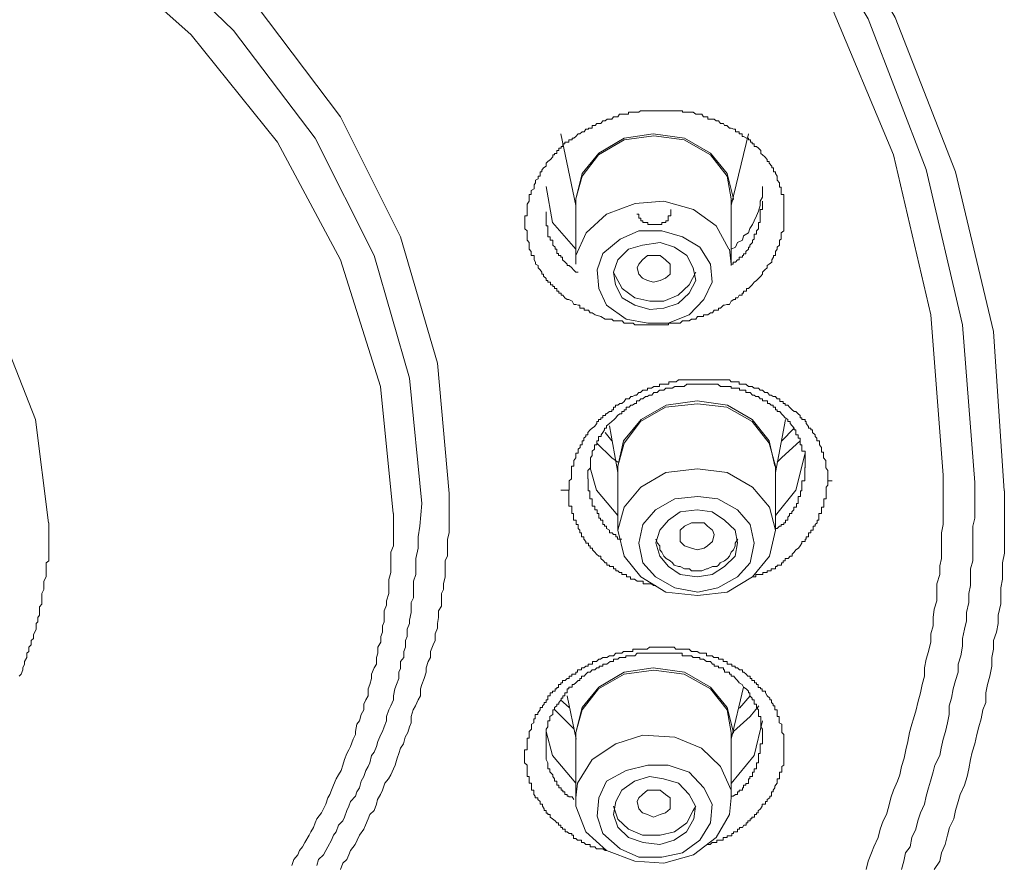
# Model space of a CAD drawing. Units: inches. Extents: x -363 to 836, y -475 to 383.
# Drawn here: x 5 to 16, y 152 to 162 of the extents above; entities that cross this region are included whole.
import ezdxf

# ---------------------------------------------------------------- set-up
doc = ezdxf.new("R2010")
doc.units = ezdxf.units.IN
doc.header["$MEASUREMENT"] = 0
doc.layers.add('图层 1', color=7, linetype='Continuous')

msp = doc.modelspace()

# ---------------------------------------------------------------- linework, layer by layer
at = {"layer": '图层 1', "color": 7, "lineweight": 9}
for points in [[(-14.697, 166.612), (-13.077, 167.89), (-11.255, 168.958), (-9.291, 169.853), (-7.209, 170.524), (-5.024, 170.981), (-2.815, 171.225), (-0.57, 171.225), (1.659, 170.981), (3.838, 170.524), (5.921, 169.853), (7.88, 168.958), (9.689, 167.89), (11.337, 166.612), (12.753, 165.205), (13.949, 163.645), (14.906, 161.994), (15.596, 160.235), (16.029, 158.416), (16.148, 156.596)], [(-14.443, 166.518), (-12.835, 167.745), (-11.061, 168.789), (-9.142, 169.684), (-7.089, 170.33), (-4.979, 170.792), (-2.802, 171.031), (-0.593, 171.031), (1.584, 170.792), (3.717, 170.33), (5.757, 169.684), (7.703, 168.789), (9.468, 167.745), (11.068, 166.518), (12.457, 165.136), (13.636, 163.59), (14.597, 161.979), (15.261, 160.26), (15.673, 158.49), (15.813, 156.691)], [(15.455, 156.775), (15.313, 158.604), (14.886, 160.429), (14.162, 162.163), (13.168, 163.804), (11.916, 165.35), (10.452, 166.731), (8.754, 167.934), (6.878, 168.958), (4.857, 169.778), (2.76, 170.385), (0.555, 170.748), (-1.691, 170.867), (-3.921, 170.748), (-6.125, 170.385), (-8.258, 169.778), (-10.273, 168.958), (-12.14, 167.934), (-13.812, 166.731), (-15.301, 165.35)], [(-13.221, 156.566), (-13.077, 158.053), (-12.644, 159.494), (-11.943, 160.861), (-11.009, 162.134), (-9.843, 163.262), (-8.454, 164.216), (-6.918, 164.987), (-5.233, 165.563), (-3.488, 165.896), (-1.696, 166.016), (0.101, 165.896), (1.873, 165.563), (3.55, 164.987), (5.089, 164.216), (6.448, 163.262), (7.624, 162.134), (8.585, 160.861), (9.269, 159.494), (9.689, 158.053), (9.823, 156.566)], [(9.51, 156.452), (9.371, 157.884), (8.966, 159.28), (8.295, 160.618), (7.365, 161.845), (6.232, 162.939), (4.9, 163.878), (3.384, 164.624), (1.778, 165.191), (0.058, 165.509), (-1.691, 165.633), (-3.439, 165.509), (-5.143, 165.191), (-6.776, 164.624), (-8.258, 163.878), (-9.6, 162.939), (-10.75, 161.845), (-11.66, 160.618), (-12.326, 159.28), (-12.731, 157.884), (-12.883, 156.452)], [(9.184, 156.338), (9.04, 157.789), (8.585, 159.231), (7.865, 160.573), (6.88, 161.796), (5.678, 162.874), (4.246, 163.784), (2.668, 164.475), (0.993, 164.967), (-0.782, 165.205), (-2.576, 165.205), (-4.358, 164.967), (-6.056, 164.475), (-7.639, 163.784), (-9.043, 162.874), (-10.276, 161.796), (-11.257, 160.573), (-11.973, 159.231), (-12.406, 157.789), (-12.542, 156.338)], [(-8.643, 156.233), (-8.501, 157.411), (-8.046, 158.555), (-7.323, 159.589), (-6.341, 160.478), (-5.173, 161.174), (-3.824, 161.651), (-2.412, 161.92), (-0.951, 161.92), (0.456, 161.651), (1.783, 161.174), (2.951, 160.478), (3.935, 159.589), (4.656, 158.555), (5.108, 157.411), (5.255, 156.233)], [(11.553, 158.585), (11.488, 158.604), (11.451, 158.629), (11.431, 158.629), (11.409, 158.659), (11.381, 158.659), (11.361, 158.659), (11.361, 158.679), (11.337, 158.679), (11.312, 158.679), (11.312, 158.714), (11.292, 158.714), (11.265, 158.724), (11.245, 158.724), (11.225, 158.759), (11.188, 158.778), (11.168, 158.778), (11.14, 158.798), (11.12, 158.828), (11.098, 158.828), (11.098, 158.853), (11.073, 158.853), (11.073, 158.873), (11.051, 158.873), (11.051, 158.903), (11.023, 158.903), (11.023, 158.928), (11.004, 158.928), (11.004, 158.947), (10.976, 158.947), (10.976, 158.977), (10.949, 158.977), (10.949, 158.997), (10.929, 158.997), (10.929, 159.017), (10.899, 159.047), (10.899, 159.067), (10.879, 159.067), (10.879, 159.092), (10.859, 159.116), (10.837, 159.141), (10.837, 159.166), (10.805, 159.181), (10.805, 159.206), (10.792, 159.231), (10.792, 159.261), (10.792, 159.28), (10.758, 159.28), (10.758, 159.3), (10.758, 159.325), (10.733, 159.355), (10.733, 159.375), (10.733, 159.4), (10.733, 159.43), (10.713, 159.454), (10.713, 159.469), (10.713, 159.494), (10.713, 159.524), (10.713, 159.539), (10.713, 159.564), (10.685, 159.584), (10.685, 159.618), (10.685, 159.633), (10.685, 159.658), (10.685, 159.678), (10.685, 159.708), (10.685, 159.733), (10.713, 159.733), (10.713, 159.753), (10.713, 159.777), (10.713, 159.807), (10.713, 159.832), (10.713, 159.852), (10.713, 159.867), (10.733, 159.902), (10.733, 159.927), (10.733, 159.946), (10.733, 159.976), (10.758, 159.976), (10.758, 159.996), (10.758, 160.021), (10.792, 160.041), (10.792, 160.061), (10.792, 160.086), (10.805, 160.111), (10.805, 160.14), (10.837, 160.155), (10.837, 160.185), (10.859, 160.185), (10.859, 160.215), (10.859, 160.235), (10.879, 160.235), (10.879, 160.255), (10.899, 160.28), (10.929, 160.299), (10.929, 160.334), (10.949, 160.354), (10.976, 160.374), (11.004, 160.404), (11.004, 160.429), (11.023, 160.429), (11.023, 160.444), (11.051, 160.444), (11.051, 160.478), (11.073, 160.478), (11.073, 160.503), (11.098, 160.503), (11.098, 160.523), (11.12, 160.523), (11.12, 160.553), (11.14, 160.553), (11.14, 160.573), (11.168, 160.573), (11.188, 160.573), (11.188, 160.598), (11.225, 160.598), (11.225, 160.618), (11.245, 160.618), (11.265, 160.637), (11.292, 160.667), (11.312, 160.667), (11.337, 160.692), (11.361, 160.692), (11.381, 160.722), (11.409, 160.722), (11.409, 160.732), (11.431, 160.732), (11.451, 160.732), (11.451, 160.762), (11.488, 160.762), (11.506, 160.787), (11.533, 160.787), (11.553, 160.787), (11.573, 160.816), (11.6, 160.816), (11.622, 160.836), (11.657, 160.836), (11.677, 160.836), (11.697, 160.861), (11.717, 160.861), (11.744, 160.861), (11.764, 160.891), (11.796, 160.891), (11.816, 160.891), (11.844, 160.891), (11.868, 160.891), (11.868, 160.916), (11.891, 160.916), (11.921, 160.916), (11.938, 160.916), (11.965, 160.916), (11.985, 160.916), (12.005, 160.931), (12.025, 160.931), (12.062, 160.931), (12.082, 160.931), (12.11, 160.931), (12.129, 160.931), (12.152, 160.931), (12.177, 160.931), (12.202, 160.931), (12.229, 160.931), (12.249, 160.931), (12.269, 160.931), (12.288, 160.931), (12.323, 160.931), (12.346, 160.931), (12.373, 160.931), (12.39, 160.931), (12.41, 160.931), (12.433, 160.931), (12.457, 160.931), (12.482, 160.931), (12.482, 160.916), (12.51, 160.916), (12.53, 160.916), (12.557, 160.916), (12.584, 160.916), (12.604, 160.916), (12.634, 160.891), (12.654, 160.891), (12.681, 160.891), (12.701, 160.891), (12.721, 160.861), (12.758, 160.861), (12.773, 160.861), (12.773, 160.836), (12.8, 160.836), (12.823, 160.836), (12.845, 160.836), (12.865, 160.816), (12.892, 160.816), (12.915, 160.787), (12.95, 160.787), (12.962, 160.762), (12.989, 160.762), (13.017, 160.732), (13.037, 160.732), (13.066, 160.722), (13.086, 160.722), (13.086, 160.692), (13.114, 160.692), (13.129, 160.692), (13.129, 160.667), (13.161, 160.667), (13.161, 160.637), (13.176, 160.637), (13.213, 160.618), (13.233, 160.618), (13.233, 160.598), (13.258, 160.598), (13.258, 160.573), (13.278, 160.573), (13.278, 160.553), (13.298, 160.553), (13.298, 160.523), (13.327, 160.523), (13.347, 160.503), (13.375, 160.478), (13.375, 160.444), (13.394, 160.429), (13.422, 160.404), (13.449, 160.374), (13.449, 160.354), (13.469, 160.354), (13.469, 160.334), (13.499, 160.299), (13.499, 160.28), (13.521, 160.28), (13.521, 160.255), (13.521, 160.235), (13.541, 160.235), (13.541, 160.215), (13.561, 160.185), (13.561, 160.155), (13.561, 160.14), (13.588, 160.111), (13.588, 160.086), (13.588, 160.061), (13.608, 160.061), (13.608, 160.041), (13.608, 160.021), (13.608, 159.996), (13.608, 159.976), (13.638, 159.976), (13.638, 159.946), (13.638, 159.927), (13.638, 159.902), (13.638, 159.867), (13.638, 159.852), (13.638, 159.832), (13.638, 159.807), (13.638, 159.777), (13.638, 159.753), (13.638, 159.733), (13.638, 159.708), (13.638, 159.678), (13.638, 159.658), (13.638, 159.633), (13.638, 159.618), (13.638, 159.584), (13.638, 159.564), (13.608, 159.539), (13.608, 159.524), (13.608, 159.494), (13.608, 159.469), (13.588, 159.454), (13.588, 159.43), (13.588, 159.4), (13.561, 159.375), (13.561, 159.355), (13.541, 159.325), (13.541, 159.3), (13.541, 159.28), (13.521, 159.28), (13.521, 159.261), (13.499, 159.231), (13.499, 159.206), (13.469, 159.181), (13.449, 159.166), (13.449, 159.141), (13.422, 159.116), (13.394, 159.092), (13.394, 159.067), (13.375, 159.047), (13.347, 159.017), (13.327, 158.997), (13.298, 158.977), (13.278, 158.947), (13.258, 158.928), (13.233, 158.903), (13.213, 158.903), (13.213, 158.873), (13.176, 158.873), (13.176, 158.853), (13.161, 158.853), (13.161, 158.828), (13.129, 158.828), (13.114, 158.798), (13.086, 158.798), (13.086, 158.778), (13.066, 158.778), (13.037, 158.759), (13.017, 158.724), (12.989, 158.724), (12.962, 158.714), (12.95, 158.714), (12.915, 158.679), (12.892, 158.679), (12.892, 158.659), (12.865, 158.659), (12.845, 158.659), (12.823, 158.629), (12.8, 158.629), (12.773, 158.604), (12.758, 158.604), (12.721, 158.604), (12.721, 158.585), (12.701, 158.585), (12.681, 158.585), (12.654, 158.585), (12.634, 158.555), (12.604, 158.555), (12.584, 158.555), (12.557, 158.535), (12.53, 158.535), (12.51, 158.535), (12.482, 158.535), (12.457, 158.51), (12.433, 158.51), (12.41, 158.51), (12.39, 158.51), (12.373, 158.51), (12.346, 158.51), (12.323, 158.51), (12.323, 158.49), (12.288, 158.49), (12.269, 158.49), (12.249, 158.49), (12.229, 158.49), (12.202, 158.49), (12.177, 158.49), (12.152, 158.49), (12.129, 158.49), (12.11, 158.49), (12.082, 158.49), (12.062, 158.49), (12.025, 158.49), (12.005, 158.49), (11.985, 158.49), (11.965, 158.49), (11.938, 158.49), (11.921, 158.51), (11.891, 158.51), (11.868, 158.51), (11.844, 158.51), (11.816, 158.51), (11.796, 158.535), (11.764, 158.535), (11.744, 158.535), (11.697, 158.535), (11.677, 158.555), (11.657, 158.555), (11.6, 158.555), (11.553, 158.585)], [(11.096, 160.667), (11.267, 159.852)], [(11.267, 159.902), (11.267, 159.927), (11.337, 160.215), (11.528, 160.449), (11.819, 160.618), (12.147, 160.667), (12.505, 160.618), (12.8, 160.449), (12.992, 160.215), (13.064, 159.927)], [(13.039, 159.927), (12.992, 160.185), (12.8, 160.429), (12.502, 160.598), (12.154, 160.647), (11.816, 160.598), (11.526, 160.429), (11.337, 160.185), (11.267, 159.927)], [(13.039, 159.852), (13.233, 160.667)], [(11.267, 159.355), (11.001, 159.658), (10.927, 160.066)], [(13.039, 159.355), (13.086, 159.375), (13.109, 159.43), (13.166, 159.454), (13.178, 159.504), (13.233, 159.539), (13.25, 159.589), (13.28, 159.633), (13.3, 159.678), (13.327, 159.733), (13.347, 159.787), (13.367, 159.852), (13.367, 159.902), (13.394, 159.946), (13.394, 159.996), (13.394, 160.066)], [(11.267, 159.927), (11.267, 159.181)], [(11.267, 159.181), (11.267, 159.28), (11.386, 159.539), (11.617, 159.753), (11.941, 159.872), (12.271, 159.902), (12.607, 159.807), (12.868, 159.618), (13.012, 159.355)], [(13.039, 159.181), (13.039, 159.927)], [(13.039, 159.166), (13.039, 159.181), (13.061, 159.181), (13.061, 159.206), (13.086, 159.206), (13.109, 159.231), (13.129, 159.231), (13.129, 159.261), (13.166, 159.261), (13.166, 159.28), (13.178, 159.28), (13.178, 159.3), (13.206, 159.3), (13.206, 159.325), (13.233, 159.355), (13.233, 159.375), (13.25, 159.375), (13.25, 159.4), (13.28, 159.43), (13.28, 159.454), (13.3, 159.469), (13.3, 159.494), (13.3, 159.524), (13.327, 159.524), (13.327, 159.539), (13.327, 159.564), (13.347, 159.584), (13.347, 159.618), (13.347, 159.633), (13.347, 159.658), (13.367, 159.658), (13.367, 159.678), (13.367, 159.708), (13.367, 159.733), (13.367, 159.753), (13.367, 159.777), (13.367, 159.807), (13.394, 159.807), (13.394, 159.832), (13.394, 159.852), (13.394, 159.872), (13.394, 159.902)], [(13.064, 159.927), (13.044, 159.902)], [(10.927, 159.777), (10.927, 159.753), (10.927, 159.733), (10.927, 159.708), (10.927, 159.678), (10.927, 159.658), (10.927, 159.638), (10.927, 159.618), (10.946, 159.618), (10.946, 159.589), (10.946, 159.564), (10.946, 159.539), (10.946, 159.524), (10.946, 159.494), (10.974, 159.494), (10.974, 159.469), (10.974, 159.454), (11.004, 159.454), (11.004, 159.43), (11.004, 159.4), (11.031, 159.375), (11.031, 159.355), (11.051, 159.355), (11.051, 159.325), (11.051, 159.305), (11.068, 159.305), (11.068, 159.28), (11.096, 159.28), (11.096, 159.261), (11.115, 159.261), (11.115, 159.231), (11.145, 159.206), (11.168, 159.181), (11.168, 159.166), (11.192, 159.166), (11.22, 159.141), (11.24, 159.116), (11.267, 159.092), (11.292, 159.092)], [(11.96, 159.753), (11.983, 159.753), (11.983, 159.733), (11.983, 159.708), (12.008, 159.708), (12.008, 159.678), (12.03, 159.678), (12.03, 159.658), (12.067, 159.658), (12.087, 159.658), (12.087, 159.633), (12.107, 159.633), (12.127, 159.633), (12.147, 159.633), (12.174, 159.633), (12.194, 159.633), (12.224, 159.633), (12.246, 159.633), (12.246, 159.658), (12.266, 159.658), (12.293, 159.658), (12.293, 159.678), (12.318, 159.678), (12.318, 159.708), (12.318, 159.733), (12.348, 159.733), (12.348, 159.753), (12.348, 159.777), (12.348, 159.807)], [(12.679, 159.375), (12.8, 159.181), (12.82, 158.977), (12.726, 158.778), (12.559, 158.604), (12.318, 158.51), (12.087, 158.51), (11.839, 158.555), (11.617, 158.714), (11.528, 158.903), (11.508, 159.116), (11.575, 159.305), (11.772, 159.469), (11.983, 159.564), (12.246, 159.564), (12.482, 159.494), (12.679, 159.375)], [(11.697, 159.092), (11.717, 158.947), (11.796, 158.798), (11.938, 158.714), (12.11, 158.664), (12.269, 158.679), (12.433, 158.734), (12.557, 158.853), (12.634, 158.997), (12.604, 159.141), (12.53, 159.28), (12.39, 159.375), (12.229, 159.43), (12.025, 159.4), (11.868, 159.355), (11.744, 159.231), (11.697, 159.092)], [(11.985, 159.067), (11.965, 159.141), (11.985, 159.181), (12.025, 159.231), (12.082, 159.28), (12.152, 159.28), (12.229, 159.28), (12.288, 159.231), (12.343, 159.181), (12.343, 159.141), (12.343, 159.067), (12.288, 159.022), (12.229, 158.997), (12.152, 158.977), (12.082, 158.997), (12.025, 159.022), (11.985, 159.067)], [(13.017, 159.355), (13.037, 159.181)], [(11.697, 159.092), (11.717, 159.047), (11.796, 158.903), (11.938, 158.798), (12.11, 158.759), (12.269, 158.759), (12.433, 158.828), (12.557, 158.947), (12.634, 159.092)], [(11.19, 156.606), (11.19, 156.641), (11.19, 156.661), (11.19, 156.691), (11.19, 156.711), (11.217, 156.735), (11.217, 156.75), (11.217, 156.775), (11.217, 156.805), (11.217, 156.83), (11.217, 156.86), (11.217, 156.88), (11.245, 156.88), (11.245, 156.9), (11.245, 156.924), (11.245, 156.944), (11.265, 156.974), (11.265, 156.994), (11.265, 157.029), (11.294, 157.029), (11.294, 157.039), (11.294, 157.073), (11.314, 157.093), (11.314, 157.123), (11.337, 157.123), (11.337, 157.143), (11.337, 157.168), (11.357, 157.168), (11.357, 157.198), (11.381, 157.218), (11.381, 157.238), (11.404, 157.238), (11.404, 157.262), (11.431, 157.292), (11.453, 157.312), (11.478, 157.332), (11.506, 157.367), (11.506, 157.387), (11.526, 157.387), (11.526, 157.411), (11.553, 157.411), (11.553, 157.431), (11.575, 157.431), (11.575, 157.456), (11.603, 157.456), (11.603, 157.476), (11.617, 157.476), (11.65, 157.501), (11.677, 157.501), (11.677, 157.521), (11.697, 157.521), (11.697, 157.551), (11.717, 157.551), (11.717, 157.576), (11.747, 157.576), (11.769, 157.595), (11.789, 157.595), (11.816, 157.615), (11.836, 157.645), (11.873, 157.645), (11.893, 157.675), (11.911, 157.675), (11.938, 157.69), (11.958, 157.69), (11.985, 157.72), (12.005, 157.72), (12.03, 157.745), (12.062, 157.745), (12.082, 157.745), (12.082, 157.769), (12.102, 157.769), (12.129, 157.769), (12.154, 157.789), (12.182, 157.789), (12.194, 157.789), (12.221, 157.789), (12.221, 157.814), (12.241, 157.814), (12.269, 157.814), (12.288, 157.814), (12.326, 157.814), (12.326, 157.839), (12.346, 157.839), (12.363, 157.839), (12.39, 157.839), (12.41, 157.839), (12.435, 157.864), (12.462, 157.864), (12.482, 157.864), (12.502, 157.864), (12.53, 157.864), (12.557, 157.864), (12.584, 157.864), (12.607, 157.864), (12.627, 157.864), (12.654, 157.864), (12.674, 157.864), (12.701, 157.864), (12.726, 157.864), (12.758, 157.864), (12.766, 157.864), (12.8, 157.864), (12.818, 157.864), (12.845, 157.864), (12.865, 157.864), (12.895, 157.864), (12.915, 157.864), (12.942, 157.864), (12.962, 157.864), (12.989, 157.864), (13.019, 157.864), (13.039, 157.839), (13.061, 157.839), (13.086, 157.839), (13.109, 157.839), (13.129, 157.839), (13.129, 157.814), (13.166, 157.814), (13.178, 157.814), (13.206, 157.814), (13.233, 157.789), (13.25, 157.789), (13.278, 157.789), (13.3, 157.769), (13.327, 157.769), (13.347, 157.769), (13.367, 157.745), (13.394, 157.745), (13.422, 157.72), (13.452, 157.72), (13.474, 157.69), (13.494, 157.69), (13.514, 157.675), (13.541, 157.675), (13.561, 157.645), (13.591, 157.645), (13.591, 157.615), (13.611, 157.615), (13.631, 157.615), (13.631, 157.595), (13.653, 157.595), (13.653, 157.576), (13.683, 157.576), (13.703, 157.551), (13.732, 157.521), (13.755, 157.501), (13.775, 157.501), (13.802, 157.476), (13.822, 157.456), (13.822, 157.431), (13.842, 157.431), (13.842, 157.411), (13.879, 157.411), (13.879, 157.387), (13.892, 157.387), (13.892, 157.367), (13.919, 157.332), (13.919, 157.312), (13.946, 157.312), (13.946, 157.292), (13.966, 157.292), (13.966, 157.262), (13.993, 157.238), (13.993, 157.218), (14.013, 157.198), (14.013, 157.168), (14.043, 157.168), (14.043, 157.143), (14.043, 157.123), (14.065, 157.093), (14.065, 157.073), (14.065, 157.039), (14.09, 157.039), (14.09, 157.029), (14.09, 156.994), (14.09, 156.974), (14.118, 156.944), (14.118, 156.924), (14.118, 156.9), (14.118, 156.88), (14.118, 156.86), (14.138, 156.83), (14.138, 156.805), (14.138, 156.775), (14.138, 156.75), (14.138, 156.711)], [(13.879, 156.86), (13.879, 156.88), (13.879, 156.9), (13.879, 156.924), (13.879, 156.944), (13.879, 156.974), (13.879, 156.999), (13.879, 157.029), (13.879, 157.049), (13.844, 157.049), (13.844, 157.073), (13.844, 157.093), (13.844, 157.123), (13.822, 157.123), (13.822, 157.143), (13.822, 157.168), (13.822, 157.198), (13.802, 157.198), (13.802, 157.218), (13.802, 157.238), (13.775, 157.238), (13.775, 157.262), (13.775, 157.292), (13.755, 157.292), (13.755, 157.312), (13.732, 157.337), (13.708, 157.367), (13.708, 157.387), (13.683, 157.387), (13.683, 157.411), (13.653, 157.431), (13.631, 157.456), (13.611, 157.476), (13.591, 157.501), (13.563, 157.501), (13.563, 157.521), (13.544, 157.521), (13.544, 157.551), (13.514, 157.551), (13.514, 157.576), (13.494, 157.576), (13.474, 157.595), (13.452, 157.595), (13.452, 157.625), (13.427, 157.625), (13.394, 157.625), (13.394, 157.645), (13.367, 157.645), (13.347, 157.675), (13.32, 157.675), (13.3, 157.69), (13.28, 157.69), (13.253, 157.72), (13.233, 157.72), (13.206, 157.72), (13.206, 157.745), (13.178, 157.745), (13.166, 157.745), (13.131, 157.745), (13.131, 157.769), (13.109, 157.769), (13.086, 157.769), (13.061, 157.769), (13.039, 157.769), (13.039, 157.789), (13.019, 157.789), (12.992, 157.789), (12.962, 157.789), (12.942, 157.789), (12.915, 157.789), (12.887, 157.814), (12.868, 157.814), (12.848, 157.814), (12.818, 157.814), (12.8, 157.814), (12.766, 157.814), (12.753, 157.814), (12.726, 157.814), (12.706, 157.814), (12.674, 157.814), (12.654, 157.814), (12.627, 157.814), (12.607, 157.814), (12.587, 157.814), (12.559, 157.814), (12.53, 157.814), (12.502, 157.789), (12.482, 157.789), (12.455, 157.789), (12.435, 157.789), (12.415, 157.789), (12.395, 157.789), (12.363, 157.769), (12.346, 157.769), (12.318, 157.769), (12.293, 157.769), (12.271, 157.745), (12.241, 157.745), (12.221, 157.745), (12.194, 157.72), (12.174, 157.72), (12.154, 157.72), (12.134, 157.69), (12.102, 157.69), (12.082, 157.675), (12.062, 157.675), (12.03, 157.645), (12.008, 157.645), (11.988, 157.625), (11.958, 157.625), (11.958, 157.595), (11.938, 157.595), (11.911, 157.576), (11.893, 157.576), (11.873, 157.551), (11.839, 157.551), (11.839, 157.521), (11.816, 157.521), (11.816, 157.501), (11.789, 157.501), (11.789, 157.476), (11.769, 157.476), (11.742, 157.456), (11.722, 157.431), (11.702, 157.411), (11.677, 157.387), (11.65, 157.367), (11.617, 157.337), (11.617, 157.312), (11.595, 157.312), (11.595, 157.292), (11.575, 157.262), (11.555, 157.238), (11.555, 157.218), (11.526, 157.218), (11.526, 157.198), (11.526, 157.168), (11.506, 157.168), (11.506, 157.143), (11.506, 157.123), (11.478, 157.123), (11.478, 157.093), (11.478, 157.073), (11.453, 157.049), (11.453, 157.029), (11.453, 156.999), (11.434, 156.974), (11.434, 156.944), (11.434, 156.924), (11.434, 156.9), (11.434, 156.88), (11.434, 156.86), (11.404, 156.83), (11.404, 156.805), (11.404, 156.755), (11.404, 156.735)], [(11.744, 156.86), (11.744, 156.88), (11.811, 157.168), (12.013, 157.411), (12.296, 157.576), (12.651, 157.625), (12.997, 157.576), (13.278, 157.411), (13.469, 157.168), (13.536, 156.88)], [(13.541, 156.88), (13.469, 157.143), (13.278, 157.387), (12.989, 157.551), (12.654, 157.59), (12.288, 157.551), (12.005, 157.387), (11.816, 157.143), (11.744, 156.88)], [(13.541, 156.805), (13.655, 157.411)], [(11.677, 157.168), (11.6, 157.262)], [(11.652, 157.337), (11.744, 156.805)], [(13.755, 157.312), (13.611, 157.163)], [(11.506, 157.143), (11.677, 156.974), (11.747, 156.924)], [(13.563, 156.924), (13.611, 156.974), (13.824, 157.168)], [(13.879, 157.029), (13.775, 156.606), (13.544, 156.318)], [(11.744, 156.318), (11.501, 156.606), (11.431, 156.86)], [(11.744, 156.88), (11.744, 156.149)], [(13.474, 156.412), (13.544, 156.149), (13.474, 155.851), (13.28, 155.617), (12.992, 155.443), (12.654, 155.403), (12.293, 155.443), (12.008, 155.617), (11.819, 155.851), (11.747, 156.149), (11.819, 156.412), (12.008, 156.641), (12.293, 156.805), (12.654, 156.85), (12.992, 156.805), (13.28, 156.641), (13.474, 156.412)], [(13.541, 156.149), (13.541, 156.88)], [(13.541, 156.88), (13.541, 156.86)], [(13.541, 156.149), (13.541, 156.169), (13.561, 156.169), (13.588, 156.194), (13.608, 156.194), (13.608, 156.214), (13.638, 156.214), (13.638, 156.233), (13.655, 156.233), (13.655, 156.263), (13.683, 156.263), (13.683, 156.298), (13.703, 156.318), (13.703, 156.338), (13.73, 156.338), (13.73, 156.358), (13.75, 156.383), (13.75, 156.412), (13.782, 156.412), (13.782, 156.422), (13.782, 156.452), (13.802, 156.452), (13.802, 156.477), (13.802, 156.507), (13.802, 156.532), (13.827, 156.532), (13.827, 156.547), (13.827, 156.576), (13.827, 156.596), (13.842, 156.596), (13.842, 156.606), (13.842, 156.641), (13.842, 156.661), (13.842, 156.691), (13.842, 156.711), (13.877, 156.711), (13.877, 156.735), (13.877, 156.755), (13.877, 156.775), (13.877, 156.805), (13.877, 156.83), (13.877, 156.865)], [(11.406, 156.735), (11.406, 156.711), (11.406, 156.691), (11.406, 156.661), (11.406, 156.641), (11.406, 156.606), (11.406, 156.596), (11.426, 156.596), (11.426, 156.566), (11.426, 156.547), (11.426, 156.532), (11.426, 156.507), (11.453, 156.507), (11.453, 156.477), (11.453, 156.452), (11.453, 156.422), (11.483, 156.422), (11.483, 156.412), (11.483, 156.383), (11.508, 156.383), (11.508, 156.358), (11.508, 156.338), (11.528, 156.338), (11.528, 156.318), (11.528, 156.288), (11.548, 156.288), (11.548, 156.263), (11.575, 156.263), (11.575, 156.233), (11.575, 156.214), (11.595, 156.214), (11.595, 156.194), (11.617, 156.194), (11.617, 156.169), (11.652, 156.149), (11.652, 156.119), (11.68, 156.119), (11.695, 156.099), (11.722, 156.099), (11.722, 156.074), (11.742, 156.074), (11.742, 156.045), (11.772, 156.045), (11.791, 156.045)], [(14.14, 156.711), (14.14, 156.691), (14.14, 156.661), (14.12, 156.641), (14.12, 156.606), (14.12, 156.596), (14.12, 156.566), (14.12, 156.547), (14.12, 156.532), (14.12, 156.507), (14.093, 156.507), (14.093, 156.477), (14.093, 156.452), (14.093, 156.422), (14.093, 156.412), (14.065, 156.412), (14.065, 156.383), (14.065, 156.358), (14.065, 156.338), (14.038, 156.338), (14.038, 156.318), (14.038, 156.288), (14.038, 156.263), (14.018, 156.263), (14.018, 156.233), (13.996, 156.214), (13.996, 156.194), (13.971, 156.194), (13.971, 156.169), (13.971, 156.149), (13.946, 156.149), (13.946, 156.119), (13.919, 156.119), (13.919, 156.099), (13.919, 156.074), (13.892, 156.074), (13.892, 156.045), (13.879, 156.045), (13.879, 156.02), (13.844, 156.02), (13.844, 156), (13.824, 155.97), (13.805, 155.945), (13.775, 155.925), (13.755, 155.9), (13.732, 155.876), (13.732, 155.851), (13.708, 155.851), (13.688, 155.826), (13.653, 155.826), (13.653, 155.801), (13.631, 155.801), (13.631, 155.776), (13.611, 155.776), (13.611, 155.751), (13.583, 155.751), (13.563, 155.751), (13.563, 155.736), (13.544, 155.736), (13.544, 155.707), (13.516, 155.707), (13.494, 155.707), (13.494, 155.687), (13.474, 155.687), (13.447, 155.687), (13.447, 155.667), (13.427, 155.667), (13.399, 155.667), (13.399, 155.642), (13.367, 155.642), (13.347, 155.642), (13.32, 155.642), (13.32, 155.617), (13.3, 155.617), (13.28, 155.617)], [(14.187, 156.711), (14.14, 156.711)], [(14.575, 152.282), (14.597, 152.376), (14.637, 152.471), (14.664, 152.54), (14.712, 152.645), (14.734, 152.739), (14.769, 152.834), (14.809, 152.908), (14.836, 153.003), (14.858, 153.097), (14.886, 153.186), (14.933, 153.286), (14.96, 153.36), (14.978, 153.455), (15.01, 153.549), (15.03, 153.644), (15.05, 153.738), (15.07, 153.843), (15.097, 153.937), (15.117, 153.997), (15.147, 154.101), (15.166, 154.186), (15.194, 154.295), (15.214, 154.389), (15.241, 154.484), (15.241, 154.578), (15.261, 154.678), (15.288, 154.767), (15.313, 154.876), (15.313, 154.966), (15.34, 155.06), (15.34, 155.155), (15.353, 155.249), (15.38, 155.344), (15.38, 155.443), (15.38, 155.538), (15.415, 155.642), (15.415, 155.741), (15.435, 155.826), (15.435, 155.925), (15.435, 156.025), (15.435, 156.119), (15.455, 156.214), (15.455, 156.318), (15.455, 156.412), (15.455, 156.507), (15.455, 156.601), (15.455, 156.691), (15.455, 156.775)], [(15.813, 156.691), (15.813, 156.477), (15.813, 156.288), (15.793, 156.194), (15.793, 156.099), (15.793, 156), (15.793, 155.9), (15.793, 155.801), (15.765, 155.707), (15.765, 155.617), (15.765, 155.518), (15.746, 155.428), (15.746, 155.324), (15.721, 155.209), (15.721, 155.115), (15.696, 155.021), (15.673, 154.916), (15.673, 154.827), (15.654, 154.717), (15.626, 154.623), (15.626, 154.529), (15.596, 154.434), (15.569, 154.34), (15.549, 154.235), (15.522, 154.146), (15.522, 154.046), (15.502, 153.952), (15.482, 153.853), (15.455, 153.768), (15.432, 153.664), (15.415, 153.579), (15.36, 153.47), (15.34, 153.395), (15.308, 153.286), (15.288, 153.211), (15.261, 153.117), (15.241, 153.027), (15.194, 152.928), (15.164, 152.834), (15.144, 152.739), (15.097, 152.645), (15.077, 152.54), (15.025, 152.471), (15.005, 152.376), (14.978, 152.282)], [(11.096, 156.606), (11.192, 156.606)], [(12.177, 155.518), (12.152, 155.518), (12.129, 155.538), (12.107, 155.538), (12.08, 155.538), (12.06, 155.538), (12.033, 155.538), (12.033, 155.567), (12.013, 155.567), (11.985, 155.567), (11.965, 155.567), (11.936, 155.592), (11.916, 155.592), (11.891, 155.592), (11.891, 155.617), (11.868, 155.617), (11.844, 155.617), (11.844, 155.642), (11.811, 155.642), (11.791, 155.642), (11.791, 155.667), (11.764, 155.667), (11.744, 155.687), (11.724, 155.687), (11.724, 155.707), (11.697, 155.707), (11.697, 155.736), (11.675, 155.736), (11.652, 155.736), (11.652, 155.751), (11.62, 155.751), (11.62, 155.776), (11.6, 155.776), (11.58, 155.801), (11.553, 155.826), (11.553, 155.851), (11.528, 155.851), (11.501, 155.876), (11.483, 155.9), (11.456, 155.925), (11.456, 155.945), (11.431, 155.945), (11.431, 155.97), (11.409, 155.97), (11.409, 156), (11.379, 156), (11.379, 156.02), (11.359, 156.045), (11.359, 156.074), (11.332, 156.074), (11.332, 156.099), (11.332, 156.119), (11.312, 156.119), (11.312, 156.149), (11.292, 156.169), (11.292, 156.194), (11.292, 156.214), (11.272, 156.214), (11.272, 156.233), (11.272, 156.263), (11.24, 156.263), (11.24, 156.288), (11.24, 156.318), (11.24, 156.338), (11.22, 156.338), (11.22, 156.358), (11.22, 156.383), (11.22, 156.412), (11.22, 156.422), (11.188, 156.422), (11.188, 156.452), (11.188, 156.477), (11.188, 156.507), (11.188, 156.532), (11.188, 156.547), (11.188, 156.566), (11.188, 156.596), (11.188, 156.606)], [(16.151, 156.596), (16.151, 156.507), (16.151, 156.383), (16.151, 156.288), (16.151, 156.194), (16.151, 156.099), (16.151, 156), (16.151, 155.886), (16.131, 155.776), (16.131, 155.687), (16.131, 155.592), (16.111, 155.493), (16.111, 155.403), (16.111, 155.309), (16.081, 155.18), (16.081, 155.085), (16.061, 154.986), (16.026, 154.891), (16.026, 154.792), (16.007, 154.698), (16.007, 154.598), (15.987, 154.484), (15.959, 154.389), (15.939, 154.295), (15.939, 154.186), (15.907, 154.101), (15.887, 153.997), (15.862, 153.907), (15.838, 153.818), (15.815, 153.713), (15.785, 153.619), (15.765, 153.534), (15.746, 153.43), (15.726, 153.341), (15.698, 153.241), (15.649, 153.137), (15.626, 153.057), (15.594, 152.953), (15.574, 152.858), (15.527, 152.759), (15.502, 152.67), (15.475, 152.565), (15.435, 152.471), (15.415, 152.376), (15.353, 152.282)], [(9.823, 156.566), (9.823, 156.507), (9.823, 156.422), (9.823, 156.383), (9.823, 156.318), (9.823, 156.233), (9.823, 156.194), (9.823, 156.119), (9.803, 156.045), (9.803, 156), (9.803, 155.925), (9.803, 155.856), (9.776, 155.801), (9.776, 155.736), (9.776, 155.667), (9.776, 155.617), (9.758, 155.538), (9.758, 155.473), (9.734, 155.428), (9.734, 155.344), (9.734, 155.284), (9.701, 155.229), (9.701, 155.155), (9.689, 155.085), (9.689, 155.031), (9.662, 154.966), (9.662, 154.891), (9.642, 154.842), (9.609, 154.767), (9.609, 154.698), (9.584, 154.653), (9.562, 154.578), (9.562, 154.529), (9.537, 154.459), (9.51, 154.389), (9.495, 154.34), (9.495, 154.26), (9.468, 154.215), (9.438, 154.146), (9.411, 154.101), (9.391, 154.026), (9.391, 153.952), (9.371, 153.907), (9.351, 153.843), (9.321, 153.788), (9.301, 153.713), (9.269, 153.664), (9.249, 153.604), (9.229, 153.549), (9.207, 153.47), (9.187, 153.43), (9.157, 153.36), (9.13, 153.316), (9.09, 153.266), (9.063, 153.186), (9.04, 153.137), (9.005, 153.077), (8.993, 153.027), (8.966, 152.953), (8.918, 152.908), (8.899, 152.858), (8.869, 152.784), (8.849, 152.739), (8.802, 152.67), (8.774, 152.615), (8.752, 152.565), (8.697, 152.496), (8.677, 152.446), (8.657, 152.396), (8.61, 152.351), (8.585, 152.282)], [(13.253, 156.214), (13.3, 156), (13.253, 155.776), (13.111, 155.617), (12.887, 155.493), (12.659, 155.443), (12.395, 155.493), (12.174, 155.617), (12.03, 155.776), (11.983, 156), (12.03, 156.214), (12.174, 156.383), (12.395, 156.507), (12.659, 156.532), (12.887, 156.507), (13.111, 156.383), (13.253, 156.214)], [(8.314, 152.327), (8.334, 152.396), (8.389, 152.446), (8.416, 152.496), (8.441, 152.54), (8.483, 152.615), (8.506, 152.67), (8.533, 152.709), (8.563, 152.784), (8.61, 152.834), (8.63, 152.878), (8.657, 152.953), (8.677, 153.003), (8.697, 153.057), (8.754, 153.117), (8.769, 153.167), (8.802, 153.211), (8.821, 153.286), (8.851, 153.341), (8.874, 153.41), (8.899, 153.455), (8.918, 153.495), (8.938, 153.579), (8.966, 153.619), (8.995, 153.684), (9.008, 153.738), (9.043, 153.818), (9.063, 153.853), (9.082, 153.907), (9.11, 153.977), (9.11, 154.026), (9.135, 154.101), (9.159, 154.146), (9.187, 154.215), (9.187, 154.26), (9.202, 154.34), (9.222, 154.389), (9.249, 154.459), (9.249, 154.529), (9.269, 154.573), (9.269, 154.653), (9.306, 154.698), (9.306, 154.767), (9.324, 154.817), (9.324, 154.891), (9.343, 154.936), (9.343, 155.021), (9.371, 155.085), (9.371, 155.125), (9.391, 155.209), (9.391, 155.249), (9.391, 155.324), (9.415, 155.379), (9.415, 155.438), (9.415, 155.518), (9.415, 155.567), (9.443, 155.642), (9.443, 155.687), (9.443, 155.826), (9.468, 155.945), (9.468, 156.074), (9.49, 156.194), (9.51, 156.452)], [(12.224, 156.149), (12.177, 156.005), (12.224, 155.851), (12.323, 155.736), (12.457, 155.642), (12.651, 155.617), (12.82, 155.642), (12.96, 155.736), (13.084, 155.851), (13.111, 156.005), (13.084, 156.149), (12.96, 156.263), (12.82, 156.358), (12.651, 156.383), (12.457, 156.358), (12.323, 156.263), (12.224, 156.149)], [(5.258, 156.233), (5.258, 156.194), (5.258, 156.169), (5.258, 156.119), (5.258, 156.094), (5.258, 156.045), (5.258, 156), (5.258, 155.97), (5.258, 155.925), (5.258, 155.876), (5.258, 155.851), (5.258, 155.801), (5.23, 155.776), (5.23, 155.736), (5.23, 155.687), (5.23, 155.667), (5.23, 155.617), (5.203, 155.567), (5.203, 155.538), (5.203, 155.493), (5.203, 155.473), (5.181, 155.428), (5.181, 155.379), (5.181, 155.344), (5.181, 155.304), (5.153, 155.274), (5.153, 155.229), (5.153, 155.18), (5.133, 155.155), (5.133, 155.105), (5.113, 155.085), (5.113, 155.031), (5.113, 155.021), (5.086, 154.956), (5.086, 154.916), (5.059, 154.891), (5.059, 154.842), (5.031, 154.817), (5.031, 154.767), (5.009, 154.747), (5.009, 154.698), (4.982, 154.653), (4.982, 154.623), (4.962, 154.578), (4.962, 154.558), (4.942, 154.509), (4.922, 154.484)], [(8.031, 152.327), (8.051, 152.396), (8.098, 152.446), (8.118, 152.496), (8.15, 152.54), (8.178, 152.59), (8.225, 152.67), (8.245, 152.709), (8.275, 152.759), (8.295, 152.814), (8.314, 152.858), (8.369, 152.928), (8.389, 152.973), (8.416, 153.027), (8.441, 153.097), (8.464, 153.137), (8.483, 153.186), (8.506, 153.241), (8.533, 153.316), (8.563, 153.36), (8.59, 153.41), (8.61, 153.47), (8.63, 153.534), (8.657, 153.604), (8.677, 153.644), (8.697, 153.684), (8.727, 153.768), (8.754, 153.818), (8.754, 153.853), (8.769, 153.937), (8.802, 153.977), (8.821, 154.046), (8.851, 154.101), (8.851, 154.166), (8.874, 154.215), (8.899, 154.26), (8.899, 154.34), (8.918, 154.389), (8.938, 154.459), (8.938, 154.509), (8.966, 154.578), (8.995, 154.623), (8.995, 154.698), (9.008, 154.747), (9.008, 154.817), (9.043, 154.871), (9.043, 154.936), (9.063, 154.986), (9.063, 155.06), (9.082, 155.105), (9.082, 155.18), (9.082, 155.229), (9.11, 155.294), (9.11, 155.344), (9.135, 155.428), (9.135, 155.473), (9.135, 155.538), (9.135, 155.587), (9.159, 155.667), (9.159, 155.707), (9.159, 155.776), (9.159, 155.826), (9.159, 155.9), (9.187, 155.97), (9.187, 156.02), (9.187, 156.099), (9.187, 156.149), (9.187, 156.214), (9.187, 156.263), (9.187, 156.338)], [(12.457, 156.02), (12.457, 156.099), (12.457, 156.149), (12.505, 156.194), (12.584, 156.233), (12.651, 156.233), (12.728, 156.233), (12.768, 156.194), (12.823, 156.149), (12.845, 156.099), (12.823, 156.02), (12.768, 155.97), (12.728, 155.945), (12.651, 155.925), (12.584, 155.945), (12.505, 155.97), (12.457, 156.02)], [(12.177, 156.045), (12.197, 156), (12.224, 155.97), (12.224, 155.925), (12.246, 155.9), (12.269, 155.851), (12.296, 155.826), (12.343, 155.801), (12.368, 155.776), (12.388, 155.751), (12.438, 155.736), (12.457, 155.736), (12.505, 155.707), (12.564, 155.707), (12.584, 155.687), (12.631, 155.687), (12.679, 155.687), (12.701, 155.687), (12.756, 155.707), (12.768, 155.707), (12.823, 155.736), (12.873, 155.736), (12.892, 155.751), (12.912, 155.776), (12.96, 155.801), (12.997, 155.826), (13.017, 155.851), (13.037, 155.9), (13.064, 155.925), (13.084, 155.97), (13.084, 156), (13.114, 156.045)], [(11.62, 152.496), (11.6, 152.496), (11.575, 152.515), (11.548, 152.515), (11.528, 152.515), (11.501, 152.515), (11.483, 152.54), (11.456, 152.54), (11.431, 152.54), (11.431, 152.565), (11.406, 152.565), (11.379, 152.565), (11.359, 152.59), (11.332, 152.59), (11.332, 152.615), (11.312, 152.615), (11.287, 152.615), (11.267, 152.635), (11.24, 152.635), (11.24, 152.67), (11.22, 152.67), (11.22, 152.689), (11.192, 152.689), (11.168, 152.709), (11.145, 152.709), (11.145, 152.739), (11.115, 152.739), (11.115, 152.759), (11.096, 152.759), (11.096, 152.784), (11.068, 152.784), (11.068, 152.814), (11.051, 152.814), (11.031, 152.834), (11.001, 152.858), (10.974, 152.878), (10.974, 152.908), (10.946, 152.908), (10.946, 152.923), (10.927, 152.923), (10.927, 152.953), (10.907, 152.953), (10.907, 152.973), (10.887, 153.003), (10.887, 153.027), (10.859, 153.027), (10.859, 153.057), (10.835, 153.077), (10.835, 153.097), (10.802, 153.097), (10.802, 153.117), (10.787, 153.137), (10.787, 153.167), (10.787, 153.186), (10.76, 153.186), (10.76, 153.206), (10.76, 153.241), (10.76, 153.266), (10.733, 153.266), (10.733, 153.286), (10.733, 153.316), (10.733, 153.341), (10.71, 153.341), (10.71, 153.36), (10.71, 153.39), (10.71, 153.41), (10.71, 153.43), (10.71, 153.455), (10.71, 153.47), (10.683, 153.495), (10.683, 153.534), (10.683, 153.549), (10.683, 153.579), (10.683, 153.604), (10.683, 153.619), (10.683, 153.644), (10.71, 153.644), (10.71, 153.664), (10.71, 153.684), (10.71, 153.713), (10.71, 153.738), (10.71, 153.768), (10.71, 153.778), (10.733, 153.778), (10.733, 153.818), (10.733, 153.843), (10.733, 153.853), (10.76, 153.882), (10.76, 153.907), (10.76, 153.937), (10.787, 153.952), (10.787, 153.977), (10.787, 153.997), (10.802, 153.997), (10.802, 154.026), (10.802, 154.046), (10.835, 154.046), (10.835, 154.066), (10.859, 154.101), (10.859, 154.126), (10.887, 154.126), (10.887, 154.146), (10.907, 154.166), (10.907, 154.186), (10.927, 154.186), (10.927, 154.215), (10.946, 154.215), (10.946, 154.235), (10.946, 154.26), (10.974, 154.26), (10.974, 154.295), (11.001, 154.295), (11.001, 154.315), (11.031, 154.315), (11.031, 154.34), (11.051, 154.34), (11.051, 154.355), (11.068, 154.355), (11.068, 154.389), (11.096, 154.389), (11.096, 154.409), (11.115, 154.409), (11.115, 154.434), (11.145, 154.434), (11.168, 154.459), (11.192, 154.459), (11.192, 154.484), (11.22, 154.484), (11.22, 154.509), (11.24, 154.509), (11.267, 154.509), (11.267, 154.529), (11.287, 154.529), (11.287, 154.558), (11.312, 154.558), (11.332, 154.558), (11.332, 154.578), (11.359, 154.578), (11.379, 154.598), (11.406, 154.598), (11.406, 154.623), (11.431, 154.623), (11.456, 154.623), (11.456, 154.653), (11.483, 154.653), (11.501, 154.653), (11.528, 154.678), (11.548, 154.678), (11.575, 154.698), (11.6, 154.698), (11.62, 154.698), (11.652, 154.717), (11.675, 154.717), (11.695, 154.717), (11.724, 154.747), (11.744, 154.747), (11.764, 154.747), (11.791, 154.747), (11.811, 154.767), (11.839, 154.767), (11.866, 154.767), (11.896, 154.767), (11.916, 154.767), (11.916, 154.792), (11.936, 154.792), (11.96, 154.792), (11.983, 154.792), (12.013, 154.792), (12.033, 154.792), (12.06, 154.792), (12.08, 154.792), (12.107, 154.817), (12.127, 154.817), (12.147, 154.817), (12.177, 154.817), (12.197, 154.817), (12.224, 154.817), (12.246, 154.817), (12.266, 154.817), (12.296, 154.817), (12.323, 154.817), (12.343, 154.817), (12.368, 154.817), (12.388, 154.817), (12.408, 154.792), (12.435, 154.792), (12.457, 154.792), (12.48, 154.792), (12.505, 154.792), (12.527, 154.792), (12.559, 154.792), (12.584, 154.767), (12.612, 154.767), (12.631, 154.767), (12.651, 154.767), (12.679, 154.747), (12.699, 154.747), (12.726, 154.747), (12.756, 154.747), (12.756, 154.717), (12.768, 154.717), (12.796, 154.717), (12.82, 154.717), (12.84, 154.698), (12.873, 154.698), (12.892, 154.698), (12.892, 154.678), (12.912, 154.678), (12.945, 154.678), (12.945, 154.653), (12.96, 154.653), (12.992, 154.653), (12.992, 154.623), (13.012, 154.623), (13.044, 154.623), (13.044, 154.598), (13.064, 154.598), (13.084, 154.598), (13.084, 154.578), (13.111, 154.578), (13.131, 154.558), (13.168, 154.558), (13.168, 154.529), (13.181, 154.529), (13.208, 154.509), (13.228, 154.484), (13.253, 154.484), (13.253, 154.459), (13.273, 154.459), (13.273, 154.434), (13.305, 154.434), (13.305, 154.409), (13.325, 154.409), (13.325, 154.389), (13.345, 154.389), (13.345, 154.355), (13.372, 154.355), (13.372, 154.34), (13.392, 154.34), (13.392, 154.315), (13.427, 154.315), (13.427, 154.295), (13.449, 154.26), (13.476, 154.235), (13.476, 154.215), (13.496, 154.215), (13.496, 154.186), (13.516, 154.166), (13.516, 154.146), (13.536, 154.146), (13.536, 154.126), (13.536, 154.101), (13.563, 154.101), (13.563, 154.066), (13.563, 154.046), (13.563, 154.026), (13.583, 154.026), (13.583, 153.997), (13.583, 153.977), (13.583, 153.952), (13.616, 153.937), (13.616, 153.907), (13.616, 153.882), (13.616, 153.853), (13.616, 153.843), (13.636, 153.818), (13.636, 153.778), (13.636, 153.768), (13.636, 153.738), (13.636, 153.713), (13.636, 153.664)], [(13.394, 153.818), (13.394, 153.843), (13.394, 153.853), (13.394, 153.882), (13.375, 153.907), (13.375, 153.937), (13.375, 153.952), (13.375, 153.977), (13.375, 153.997), (13.375, 154.026), (13.347, 154.026), (13.347, 154.046), (13.347, 154.071), (13.347, 154.101), (13.325, 154.126), (13.325, 154.146), (13.325, 154.166), (13.298, 154.166), (13.298, 154.186), (13.298, 154.215), (13.278, 154.215), (13.278, 154.235), (13.25, 154.26), (13.25, 154.295), (13.233, 154.295), (13.233, 154.315), (13.208, 154.34), (13.176, 154.36), (13.161, 154.389), (13.129, 154.409), (13.109, 154.434), (13.086, 154.459), (13.066, 154.484), (13.037, 154.484), (13.037, 154.509), (13.017, 154.509), (13.017, 154.529), (12.989, 154.529), (12.962, 154.529), (12.962, 154.558), (12.95, 154.558), (12.95, 154.578), (12.912, 154.578), (12.892, 154.578), (12.892, 154.598), (12.865, 154.598), (12.845, 154.598), (12.845, 154.623), (12.823, 154.623), (12.8, 154.653), (12.773, 154.653), (12.756, 154.653), (12.721, 154.678), (12.701, 154.678), (12.681, 154.678), (12.681, 154.698), (12.654, 154.698), (12.631, 154.698), (12.604, 154.698), (12.584, 154.717), (12.557, 154.717), (12.53, 154.717), (12.51, 154.717), (12.48, 154.717), (12.48, 154.747), (12.457, 154.747), (12.433, 154.747), (12.41, 154.747), (12.39, 154.747), (12.373, 154.747), (12.343, 154.747), (12.323, 154.747), (12.288, 154.747), (12.269, 154.747), (12.249, 154.747), (12.229, 154.747), (12.202, 154.747), (12.177, 154.747), (12.152, 154.747), (12.129, 154.747), (12.11, 154.747), (12.082, 154.747), (12.06, 154.747), (12.025, 154.747), (12.005, 154.747), (11.985, 154.747), (11.965, 154.747), (11.938, 154.717), (11.921, 154.717), (11.891, 154.717), (11.868, 154.717), (11.836, 154.717), (11.836, 154.698), (11.816, 154.698), (11.796, 154.698), (11.764, 154.698), (11.744, 154.678), (11.717, 154.678), (11.697, 154.678), (11.697, 154.653), (11.677, 154.653), (11.657, 154.653), (11.62, 154.623), (11.6, 154.623), (11.573, 154.623), (11.573, 154.598), (11.553, 154.598), (11.533, 154.598), (11.533, 154.578), (11.506, 154.578), (11.483, 154.558), (11.451, 154.558), (11.431, 154.529), (11.404, 154.529), (11.381, 154.509), (11.361, 154.484), (11.332, 154.484), (11.332, 154.459), (11.312, 154.459), (11.312, 154.434), (11.292, 154.434), (11.265, 154.409), (11.245, 154.389), (11.225, 154.389), (11.225, 154.36), (11.188, 154.36), (11.188, 154.34), (11.168, 154.34), (11.168, 154.315), (11.168, 154.295), (11.14, 154.295), (11.14, 154.26), (11.12, 154.26), (11.12, 154.235), (11.098, 154.235), (11.098, 154.215), (11.073, 154.186), (11.073, 154.166), (11.051, 154.166), (11.051, 154.146), (11.023, 154.126), (11.023, 154.101), (11.004, 154.101), (11.004, 154.071), (11.004, 154.046), (10.969, 154.026), (10.969, 153.997), (10.969, 153.977), (10.949, 153.977), (10.949, 153.952), (10.949, 153.937), (10.949, 153.907), (10.929, 153.882), (10.929, 153.853), (10.929, 153.843), (10.929, 153.818), (10.929, 153.788), (10.929, 153.768), (10.929, 153.738), (10.929, 153.713), (10.929, 153.684), (10.929, 153.664), (10.929, 153.644), (10.929, 153.619), (10.929, 153.604), (10.929, 153.579), (10.929, 153.549), (10.929, 153.534), (10.949, 153.495), (10.949, 153.47), (10.949, 153.455), (10.949, 153.43), (10.969, 153.43), (10.969, 153.41), (10.969, 153.395), (11.004, 153.36), (11.004, 153.341), (11.023, 153.316), (11.023, 153.286), (11.051, 153.286), (11.051, 153.266), (11.051, 153.241), (11.073, 153.241), (11.073, 153.211), (11.098, 153.211), (11.098, 153.186), (11.12, 153.186), (11.12, 153.167), (11.14, 153.167), (11.14, 153.137), (11.168, 153.137), (11.168, 153.117), (11.188, 153.117), (11.188, 153.107), (11.225, 153.107), (11.245, 153.077)], [(11.267, 153.818), (11.267, 153.843), (11.337, 154.126), (11.528, 154.36), (11.819, 154.529), (12.147, 154.578), (12.505, 154.529), (12.8, 154.36), (12.992, 154.126), (13.064, 153.843)], [(13.039, 153.843), (12.992, 154.101), (12.8, 154.34), (12.502, 154.509), (12.154, 154.553), (11.816, 154.509), (11.526, 154.34), (11.337, 154.101), (11.267, 153.843)], [(13.039, 153.768), (13.178, 154.36)], [(11.19, 154.126), (11.093, 154.215)], [(11.168, 154.26), (11.272, 153.768)], [(13.253, 154.26), (13.131, 154.121)], [(11.028, 154.101), (11.247, 153.882)], [(13.064, 153.853), (13.253, 154.026), (13.352, 154.146)], [(13.394, 153.977), (13.298, 153.579), (13.037, 153.261)], [(11.267, 153.266), (11.001, 153.579), (10.927, 153.853)], [(11.267, 153.843), (11.267, 153.097)], [(11.267, 153.097), (11.287, 153.266), (11.453, 153.534), (11.722, 153.713), (12.03, 153.813), (12.395, 153.788), (12.699, 153.664), (12.917, 153.455), (13.039, 153.186), (13.039, 153.097)], [(13.039, 153.097), (13.039, 153.843)], [(13.039, 153.117), (13.061, 153.117), (13.086, 153.137), (13.109, 153.137), (13.109, 153.167), (13.129, 153.167), (13.129, 153.186), (13.166, 153.186), (13.166, 153.211), (13.178, 153.211), (13.178, 153.241), (13.206, 153.241), (13.206, 153.261), (13.233, 153.261), (13.233, 153.286), (13.233, 153.316), (13.25, 153.316), (13.25, 153.341), (13.28, 153.341), (13.28, 153.36), (13.28, 153.39), (13.3, 153.39), (13.3, 153.41), (13.3, 153.43), (13.327, 153.43), (13.327, 153.455), (13.327, 153.47), (13.327, 153.495), (13.347, 153.495), (13.347, 153.534), (13.347, 153.544), (13.347, 153.579), (13.347, 153.604), (13.367, 153.604), (13.367, 153.619), (13.367, 153.644), (13.367, 153.664), (13.367, 153.684), (13.367, 153.713), (13.394, 153.713), (13.394, 153.738), (13.394, 153.768), (13.394, 153.788), (13.394, 153.818)], [(13.064, 153.843), (13.044, 153.818)], [(13.636, 153.664), (13.636, 153.644), (13.636, 153.619), (13.636, 153.604), (13.636, 153.579), (13.636, 153.549), (13.636, 153.534), (13.636, 153.495), (13.636, 153.47), (13.616, 153.455), (13.616, 153.43), (13.616, 153.41), (13.616, 153.39), (13.588, 153.39), (13.588, 153.36), (13.588, 153.341), (13.588, 153.316), (13.563, 153.316), (13.563, 153.286), (13.563, 153.266), (13.536, 153.231), (13.536, 153.211), (13.516, 153.186), (13.516, 153.167), (13.496, 153.167), (13.496, 153.137), (13.496, 153.117), (13.476, 153.117), (13.476, 153.097), (13.449, 153.077), (13.449, 153.057), (13.429, 153.057), (13.429, 153.027), (13.392, 153.027), (13.392, 153.003), (13.372, 152.973), (13.345, 152.948), (13.345, 152.928), (13.325, 152.928), (13.325, 152.908), (13.305, 152.908), (13.305, 152.878), (13.273, 152.878), (13.273, 152.858), (13.253, 152.858), (13.253, 152.834), (13.228, 152.834), (13.228, 152.814), (13.208, 152.814), (13.208, 152.784), (13.181, 152.784), (13.168, 152.759), (13.131, 152.759), (13.131, 152.739), (13.111, 152.739), (13.111, 152.709), (13.084, 152.709), (13.064, 152.709), (13.064, 152.689), (13.044, 152.689), (13.044, 152.665), (13.017, 152.665), (12.992, 152.665), (12.992, 152.645), (12.96, 152.645), (12.945, 152.645), (12.945, 152.615), (12.917, 152.615), (12.892, 152.615), (12.873, 152.615), (12.873, 152.59), (12.84, 152.59), (12.82, 152.59), (12.796, 152.565), (12.768, 152.565)], [(12.82, 153.027), (12.8, 152.814), (12.679, 152.615), (12.482, 152.471), (12.246, 152.421), (11.983, 152.421), (11.772, 152.515), (11.575, 152.689), (11.508, 152.888), (11.528, 153.097), (11.617, 153.286), (11.839, 153.41), (12.087, 153.47), (12.318, 153.47), (12.559, 153.39), (12.726, 153.211), (12.82, 153.027)], [(11.791, 153.186), (11.722, 153.057), (11.695, 152.908), (11.744, 152.764), (11.866, 152.645), (12.033, 152.59), (12.224, 152.565), (12.388, 152.615), (12.527, 152.709), (12.612, 152.858), (12.631, 153.003), (12.559, 153.137), (12.435, 153.266), (12.266, 153.316), (12.107, 153.341), (11.936, 153.286), (11.791, 153.186)], [(13.039, 153.097), (13.019, 152.908), (12.868, 152.645), (12.607, 152.446), (12.269, 152.351), (11.938, 152.376), (11.617, 152.496), (11.381, 152.709), (11.267, 153.003), (11.267, 153.097)], [(11.985, 152.973), (11.965, 153.057), (11.985, 153.097), (12.025, 153.137), (12.082, 153.186), (12.152, 153.186), (12.229, 153.186), (12.288, 153.137), (12.343, 153.097), (12.343, 153.057), (12.343, 152.973), (12.288, 152.928), (12.229, 152.908), (12.152, 152.878), (12.082, 152.908), (12.025, 152.928), (11.985, 152.973)], [(11.697, 153.003), (11.744, 152.853), (11.868, 152.739), (12.025, 152.67), (12.229, 152.67), (12.39, 152.709), (12.53, 152.814), (12.604, 152.953), (12.634, 153.003)]]:
    msp.add_lwpolyline(points, dxfattribs=at)

doc.saveas('drawing.dxf')
